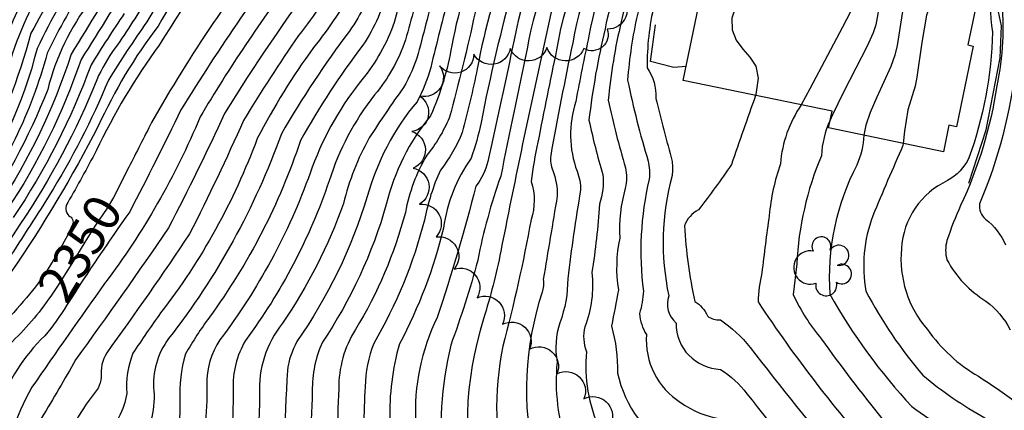
# Model space of a CAD drawing. Extents: x 4320014 to 4322970, y 194248 to 197118.
# Drawn here: x 4320908 to 4321176, y 196124 to 196230 of the extents above; entities that cross this region are included whole.
import ezdxf

# ---------------------------------------------------------------- set-up
doc = ezdxf.new("R2010")
doc.units = 0
doc.header["$LTSCALE"] = 100
doc.header["$MEASUREMENT"] = 0
doc.linetypes.add('PAVDWY', pattern=[0.26, 0.2, -0.06])
doc.layers.get('0').update_dxf_attribs({"linetype": 'CONTINUOUS'})
for name, color, linetype in [('C-INDX', 4, 'CONTINUOUS'), ('C-INDX-CL', 4, 'CONTINUOUS'), ('C-INDXLBL', 4, 'CONTINUOUS'), ('C-INTRM', 44, 'CONTINUOUS'), ('C-INTRM-CL', 44, 'CONTINUOUS'), ('M-RETWALL', 6, 'CONTINUOUS'), ('M-VEGL', 3, 'CONTINUOUS'), ('M-VEGS', 3, 'CONTINUOUS'), ('P-PAVDW', 7, 'PAVDWY'), ('S-BUILDING', 4, 'CONTINUOUS')]:
    doc.layers.add(name, color=color, linetype=linetype)
doc.styles.add('ITALIC', font='ROMANS.SHX', dxfattribs={"oblique": 25})

# ---------------------------------------------------------------- blocks, each defined once
blk = doc.blocks.new('TREE')
at = {"linetype": 'CONTINUOUS'}
for centre, radius, start, end in [((-0.0091, 0.0536), 0.0258, 335.8002, 210.2293), ((0.0382, 0.0291), 0.0275, 260.759, 149.6138), ((-0.0394, -0.0039), 0.0452, 79.7264, 289.7946), ((0.046, -0.0217), 0.0266, 236.6404, 117.338), ((0.0039, -0.0522), 0.0287, 168.2151, 16.7673)]:
    blk.add_arc(centre, radius, start, end, dxfattribs=at)

msp = doc.modelspace()

# ---------------------------------------------------------------- linework, layer by layer
at = {"layer": 'C-INDX'}
for points, elevation in [([(4321243.4, 196712.77, -0.076177), (4321227.8, 196690.98, 0.066972), (4321187.9, 196637.25, -0.033695), (4321161.63, 196605.25, -0.008528), (4321125, 196557.05, 0.037064), (4321107.04, 196527.91, -0.017807), (4321092.26, 196501.99, 0.105), (4321083.04, 196470.64, 0.047309), (4321077.2, 196446.28, -0.12732), (4321068.8, 196429.74, 0.004078), (4321044.24, 196403.63, 0.115743), (4321034.75, 196392.48, 0.03772), (4321034.61, 196387.41, -0.056595), (4321022.61, 196371.71, 0.02468), (4320976.73, 196313.45, 0.009883), (4320940.25, 196268.51, 0.037184), (4320913.16, 196222.63, -0.089281), (4320894.15, 196180.81, -0.08137), (4320885.53, 196173.26), (4320881.66, 196170.72)], 2330), ([(4321200.34, 196688.49, 0.045596), (4321168.89, 196643.69, -0.026963), (4321151.43, 196622.28, -0.009826), (4321111.95, 196568.18, 0.039126), (4321094.54, 196540.18, 0.02165), (4321072.9, 196499.24, 0.099684), (4321068.18, 196473.79, 0.010612), (4321063.47, 196449.64, -0.106452), (4321053.72, 196434.52, -0.043224), (4321029.98, 196414.23, 0.071631), (4321018.3, 196401.49, 0.004451), (4321006.29, 196384.03, 0.200906), (4321004.44, 196380.54, -0.306003), (4321002.49, 196373.32, 0.03383), (4320972.13, 196334.99, -0.009422), (4320922.51, 196272.29, 0.051305), (4320909.06, 196249.08, 0.082081), (4320894.86, 196213.13, -0.042656), (4320889.24, 196197.26, -0.162027), (4320879.18, 196185.58, -0.029037), (4320864.46, 196177.88, 0.039227), (4320849.14, 196169.51, -0.02618), (4320822.26, 196158.98, -0.023893), (4320792.33, 196157.47)], 2320), ([(4321185.7, 196413.89, -0.03054), (4321144.6, 196344.42, -0.037134), (4321118.72, 196317.32, -0.033394), (4321103.47, 196302.15, 0.033955), (4321089.06, 196279.49, -0.021621), (4321076.92, 196261.39, 0.150736), (4321058.73, 196224.17, 0.009062), (4321052.74, 196193.54, 0.125671), (4321053.3, 196189.51, -0.102932), (4321054.5, 196182.61, -0.000787), (4321050.71, 196159.92, -0.109681), (4321050.41, 196156.42, 0.136876), (4321048.32, 196110.86, 0.242597), (4321099.13, 196068.12, -0.133946), (4321101.99, 196065.96, 0.186898), (4321120.94, 196053.37, -0.049271), (4321144.53, 196044.62, 0.092012), (4321157.51, 196036.61, 0.00358), (4321200.12, 196008.95, -0.275645)], 2390), ([(4321088.48, 196388.38, 0.060503), (4321060.08, 196359.02, 0.011683), (4321013.88, 196297.77, -0.028706), (4321000.36, 196281.45, 0.032744), (4320979.68, 196254.98, 0.038817), (4320944.29, 196202.58, -0.000669), (4320938.1, 196190.39)], 2350), ([(4321056.8, 196295.2, -0.002096), (4321032.66, 196262.84, 0.09358), (4321021.56, 196239.75, -0.00001), (4321016.71, 196221.26, -0.06192), (4321012.73, 196212.03, 0.013229), (4321003.42, 196198.36, 0.066065), (4320996.42, 196180.54, -0.065338), (4320979.85, 196148, 0.184129), (4320973.62, 196128.58, -0.002944), (4320972.56, 196090.42, -0.047681), (4320984.25, 196068.76, -0.097307), (4320996.55, 196047.94, 0.060963), (4321007.97, 196029.9, 0.046996), (4321043.8, 196011.86, -0.108918), (4321062.66, 196001.27, 0.083385), (4321094.72, 195983.75, -0.200559), (4321099.03, 195978.34, -0.045332), (4321136.53, 195953.33, 0.030033), (4321144.42, 195947.24, -0.050595), (4321183.41, 195940.15, -0.253921)], 2370), ([(4321183.63, 196353.94, -0.001882), (4321176.16, 196339.5, -0.093679), (4321161.58, 196334.88, 0.137074), (4321158.88, 196333.36, -0.039639), (4321119.7, 196293.65, 0.09738), (4321110.65, 196281.8, -0.029787), (4321091.51, 196250.73, 0.12734), (4321080.83, 196234.46, 0.058968), (4321078.92, 196217.4, -0.169461), (4321081.29, 196209.1, 0.002329), (4321085.74, 196191.95, -0.055084), (4321085.72, 196188.11, 0.119475), (4321084.82, 196155.43, 0.30521), (4321086.79, 196148.08, 0.409244), (4321098.9, 196135.49, -0.080894), (4321106.07, 196128.88, 0.008807), (4321128.79, 196100.68, 0.127177), (4321142.83, 196090.99, 0.05256), (4321158.03, 196083.02, -0.074343), (4321172.34, 196070.25, 0.034331), (4321211.19, 196044.97, -0.056343)], 2400), ([(4321101.16, 196324.33, 0.081378), (4321077.21, 196294.21, -0.044815), (4321056.21, 196264.61, 0.075799), (4321042.58, 196239.82, 0.018427), (4321033.8, 196202.56, -0.034376), (4321031.11, 196192.87, 0.119175), (4321023.6, 196173.88, -0.063154), (4321011.63, 196142.38, 0.076215), (4321009.01, 196121.66, 0.154854), (4321017.16, 196080.27, -0.052649), (4321029.59, 196060.73, 0.141375), (4321049.79, 196044.31, -0.06174), (4321072.3, 196030.21, 0.109892), (4321090.27, 196022.17, 0.012776), (4321125.75, 196013.12, -0.098903), (4321154.72, 195998.49, 0.204746), (4321161.08, 195988.98, -0.029079), (4321180.29, 195976.03, 0.031301)], 2380), ([(4321019.5, 196275.67, 0.122508), (4320999.61, 196239.96, -0.046346), (4320988.31, 196222.93, 0.038013), (4320972.99, 196198.19, -0.075598), (4320946.75, 196150.81, 0.012088), (4320939.22, 196139.86, 0.11391), (4320937.56, 196128.96, -0.155112), (4320931.36, 196117.01, 0.236014), (4320927.08, 196090.52, -0.041997), (4320937.31, 196074.26)], 2360), ([(4320936.84, 196232.13, 0.008365), (4320927.83, 196218.24, -0.060367), (4320906.71, 196176.78)], 2340), ([(4321148.51, 196196.87), (4321148.45, 196196.31, 0.005173), (4321140.24, 196177.16, 0.133442), (4321138.39, 196156.73, 0.056662), (4321153.88, 196133.9, 0.049187), (4321170.74, 196122.3, -0.083984), (4321200.39, 196094.97, 0.064643)], 2410), ([(4320916.92, 196155.4, -0.056263), (4320905.67, 196142.34, 0.086464), (4320900.36, 196134.36, -0.036783), (4320894.32, 196123.78, 0.101413), (4320885.73, 196089.97, 0.1011), (4320889.89, 196077.06, -0.027422), (4320904.36, 196047.7, 0.042121), (4320917.61, 196027.23, -0.033235), (4320935.25, 195999.18, 0.088138), (4320953.58, 195983.57, 0.006768), (4321015.38, 195951.51), (4321016.24, 195950.72, -0.206693), (4321012.89, 195949.98, 0.041344), (4321002.4, 195949.02, 0.448442), (4321001.53, 195936.62, -0.006521), (4321028.82, 195914.25, 0.037546), (4321038.9, 195906.44, -0.112908), (4321068.13, 195888.9, 0.02969), (4321107.44, 195869.72, -0.02291), (4321166.76, 195833.65, -0.000899), (4321217.95, 195803.92, -0.021919)], 2350)]:
    msp.add_lwpolyline(points, format="xyb", dxfattribs=dict(at, elevation=elevation))
at = {"layer": 'C-INDX-CL'}
for points, elevation in [([(4321161.8, 196243.45), (4321158.01, 196237.59), (4321155.38, 196233.17), (4321154.84, 196231.68), (4321153.56, 196224.26), (4321152.24, 196214.89), (4321151.74, 196212.38), (4321149.75, 196205.99), (4321148.86, 196200.21), (4321148.51, 196196.87)], 2410), ([(4320938.1, 196190.39), (4320933.93, 196182.15), (4320932.25, 196179.28), (4320928.88, 196174.35), (4320926.11, 196170), (4320922.61, 196164.28), (4320918.72, 196158.05), (4320916.92, 196155.4)], 2350)]:
    msp.add_lwpolyline(points, dxfattribs=dict(at, elevation=elevation))
at = {"layer": 'C-INTRM'}
for points, elevation in [([(4321311.29, 196772.75, 0.063238), (4321303.61, 196768.73, 0.044331), (4321270.06, 196740.69, -0.009916), (4321258.68, 196730.17, 0.028277), (4321245.53, 196706.79, -0.050197), (4321232.31, 196690.33, 0.068346), (4321191.71, 196635.96, -0.034458), (4321171.2, 196610.32, 0.038991), (4321154, 196588.9, -0.023119), (4321133.89, 196563.25, 0.046898), (4321107.56, 196521.81, -0.01846), (4321095.36, 196500.84, 0.106796), (4321086.51, 196472.45, 0.029968), (4321080.41, 196448.19, -0.164483), (4321068.79, 196425.43, 0.011944), (4321045.65, 196400.49, 0.122293), (4321040, 196393.51, -0.26702), (4321038.54, 196386.37, -0.013347), (4321003.72, 196344.3, -0.020103), (4320953.08, 196279.64, 0.053911), (4320926.98, 196240.97, 0.031938), (4320915.93, 196221.41, -0.093238), (4320894.31, 196176.76, -0.047937), (4320883.12, 196168.34)], 2332), ([(4321200.76, 196694.89, 0.046739), (4321165.08, 196644.98, -0.024131), (4321149.39, 196625.68, -0.007081), (4321105.2, 196564.58, 0.024972), (4321076.63, 196514.34, 0.10048), (4321065.37, 196483.33, -0.074189), (4321063.19, 196463.89, -0.002711), (4321060.84, 196450.8, -0.101702), (4321051.59, 196436.44, -0.035483), (4321025.06, 196414.6, 0.046242), (4321015.21, 196403.54, -0.015082), (4320998.92, 196380.96, 0.319417), (4320998.31, 196375.07, -0.180497), (4320998.06, 196373.64, 0.024657), (4320962.72, 196327.77, -0.001666), (4320918.97, 196273.05, 0.058363), (4320909.59, 196257.23, 0.077287), (4320891.84, 196213.36, -0.067957), (4320884.6, 196193.77, -0.089619), (4320870.62, 196183.98, -0.025428), (4320821.95, 196162.05, -0.060111), (4320791.71, 196160.22)], 2318), ([(4321209.77, 196693.58, 0.054563), (4321172.69, 196642.4, -0.028655), (4321153.47, 196618.87, -0.009632), (4321114.56, 196565.95, 0.038271), (4321097.77, 196539.05, 0.019656), (4321076.09, 196498.37, 0.097209), (4321071.15, 196473.16, 0.019406), (4321066.1, 196448.49, -0.111697), (4321055.85, 196432.6, 0.014668), (4321040.92, 196418.12, 0.134278), (4321012.94, 196386.01, 0.105971), (4321011.64, 196381.02, -0.377569), (4321010.19, 196376.46, 0.041118), (4320970.73, 196327.44, -0.00435), (4320930.79, 196277.52, 0.066291), (4320912.05, 196247.73, 0.082627), (4320897.89, 196212.89, -0.068599), (4320888.44, 196190.41, -0.102966), (4320876.24, 196180.57, 0.023472), (4320846.83, 196164.53, -0.03702), (4320822.57, 196155.9, -0.004867), (4320792.93, 196154.83)], 2322), ([(4321215.22, 196652.12, 0.020807), (4321203.12, 196632.1, -0.036278), (4321169.79, 196591.62, -0.009091), (4321143.82, 196558.79, 0.054365), (4321118.99, 196521.66, -0.021404), (4321104.65, 196497.38, 0.08402), (4321096.61, 196475.88, -0.050367), (4321093.72, 196464.63, 0.062499), (4321087.97, 196442.73, -0.151642), (4321078.38, 196423.32, 0.007287), (4321063.99, 196407.31, 0.319906), (4321061.89, 196399.46, -0.101615), (4321050.65, 196387.02, -0.01147), (4321012.24, 196339.04, -0.028937), (4320966.2, 196280.55, 0.035375), (4320940.02, 196244.08, -0.010157), (4320925.11, 196219.66, -0.064419), (4320904.97, 196178.75)], 2338), ([(4321185.22, 196648.05, -0.056929), (4321157.55, 196612.06, -0.015046), (4321123.55, 196566.73, 0.042457), (4321096.13, 196521.95, -0.017257), (4321087.5, 196506.86, 0.126291), (4321077.1, 196471.9, 0.036084), (4321071.81, 196448.06, -0.144331), (4321060.11, 196428.75, 0.004931), (4321041.42, 196409.92, 0.115511), (4321025.52, 196392.25, 0.213593), (4321023.38, 196383.2, -0.026371), (4320997.13, 196352.02, -0.015603), (4320937.58, 196275.68, 0.059415), (4320918.02, 196245.02, 0.05898), (4320906.45, 196221.37, -0.058754), (4320897.43, 196196.45, -0.19618), (4320876.13, 196174.07, 0.067607), (4320856.68, 196162.54, -0.089043), (4320838.77, 196153.99, -0.110247), (4320813.48, 196149.31, -0.005219), (4320788.9, 196146.25, 0.168717), (4320778.51, 196141.17, 0.084306), (4320747.77, 196126.79, -0.052158), (4320735.21, 196120.02, 0.084879)], 2326), ([(4321176.49, 196641.11, -0.031528), (4321155.51, 196615.47, -0.009385), (4321117.17, 196563.73, 0.034795), (4321087.96, 196514.02, 0.050754), (4321077.39, 196492.82, 0.061354), (4321074.13, 196472.53, 0.026026), (4321068.74, 196447.34, -0.117628), (4321057.98, 196430.67, 0.017025), (4321042.3, 196415.06, 0.126887), (4321018.39, 196387.63, 0.168185), (4321017.76, 196381.09, -0.024605), (4320996.69, 196356.69, -0.012819), (4320929.61, 196270.78, 0.049813), (4320915.04, 196246.38, 0.084704), (4320899.56, 196208.18, -0.066392), (4320888.91, 196186.75, -0.097392), (4320871.71, 196175.03, 0.063218), (4320855.12, 196165.41, -0.085372), (4320822.99, 196152.82, 0.035553), (4320784.69, 196150.56)], 2324), ([(4321184.1, 196638.54, -0.032668), (4321159.59, 196608.65, -0.008842), (4321122.39, 196559.28, 0.037446), (4321103.48, 196528.42, -0.005696), (4321087.79, 196500.49, 0.102464), (4321080.45, 196473.71, 0.008828), (4321073.37, 196443.07, -0.107047), (4321062.24, 196426.83, 0.019794), (4321045.07, 196408.95, 0.121972), (4321028.72, 196389.27, -0.284269), (4321025.67, 196380.27, -0.002904), (4320998.05, 196347.81, -0.018954), (4320947.23, 196282.65, 0.053373), (4320923.76, 196248.83, 0.005249), (4320911.5, 196226.77, -0.050474), (4320897.76, 196191.14, -0.160319), (4320880.18, 196173.14)], 2328), ([(4321195.51, 196634.67, -0.036001), (4321169.13, 196602.29, 0.034622), (4321156.51, 196586.29, -0.022825), (4321136.1, 196560.43, 0.043437), (4321114.15, 196526.89, -0.020463), (4321098.46, 196499.68, 0.102933), (4321089.54, 196471.82, 0.037329), (4321081.89, 196441.58, -0.132731), (4321071.01, 196423.63, 0.015861), (4321045.65, 196395.63, -0.270362), (4321043.86, 196387.92, -0.005706), (4321005, 196340.46, -0.024896), (4320961.51, 196284.99, 0.054155), (4320927.61, 196235.52, 0.098843), (4320916.05, 196211.49, -0.062594), (4320896, 196174.65, -0.075551), (4320875.56, 196160.94, 0.019315), (4320858.61, 196147.56, -0.063369), (4320852.46, 196143.87, -0.033061), (4320827.06, 196136.79, 0.009521), (4320807.61, 196129.4, 0.315943), (4320801.47, 196125.5, -0.062146), (4320794.75, 196111.61)], 2334), ([(4321212.54, 196572.83, 0.051155), (4321174.52, 196536.16, 0.050026), (4321149.34, 196491.86, 0.02375), (4321132.74, 196462.06, 0.073497), (4321127.4, 196442.8, -0.071682), (4321118.05, 196419.98, -0.084379), (4321095.29, 196379.97, 0.058667), (4321068.52, 196352.34, 0.022948), (4321032.2, 196304.28, -0.022965), (4321004.66, 196269.33, 0.07993), (4320994.7, 196251.93, -0.059224), (4320990.17, 196243.16, 0.025116), (4320964.12, 196204.95, -0.010956), (4320948.92, 196173.96, -0.007373), (4320923.63, 196138.1, -0.010324), (4320914.41, 196122.36, 0.093453), (4320911.13, 196109.61)], 2356), ([(4321191.47, 196535.85, 0.104916), (4321175.94, 196509.61, 0.051616), (4321165.26, 196487.05, -0.010868), (4321150.44, 196461.26, 0.068556), (4321145.62, 196445.74, -0.045134), (4321131.89, 196414.81, 0.026894), (4321126.31, 196402.56, -0.056763), (4321105.6, 196370.04, 0.053035), (4321076.83, 196339.73, 0.058685), (4321051.53, 196306.53, -0.017511), (4321022.97, 196268.43, 0.115728), (4321008.55, 196239.27, -0.089845), (4321001.7, 196223.53, 0.035982), (4320984.71, 196197.62, -0.078936), (4320959.99, 196149.68, 0.025013), (4320953.5, 196139.66, 0.086775), (4320951.99, 196126.89, -0.103239), (4320948.73, 196109.56, -0.056018), (4320943.26, 196102.95, 0.336832), (4320942.08, 196092.99)], 2364), ([(4321181.8, 196515.19, -0.064816), (4321173.49, 196496.93, -0.076229), (4321161.48, 196472.45, 0.099516), (4321150.17, 196446.48, -0.039802), (4321135.1, 196413.02, 0.029219), (4321129.58, 196401.05, -0.05476), (4321108.17, 196367.56, 0.049314), (4321077.38, 196334.97, 0.065327), (4321054.2, 196304.1, -0.013646), (4321026.2, 196266.57, 0.095034), (4321014.47, 196244.65, -0.001872), (4321009.87, 196228.74, -0.083791), (4321000.72, 196213.26, 0.082723), (4320987.36, 196188.79, -0.075914), (4320962.85, 196143.51, 0.159475), (4320959.33, 196131.3, -0.046897), (4320957.2, 196108.15, -0.099141), (4320952.55, 196099.08, 0.164919), (4320948.67, 196094.66), (4320950.52, 196092.85)], 2366), ([(4321196.21, 196513.6, 0.040989), (4321192.21, 196501.05, -0.037551), (4321180.62, 196471.54, -0.020217), (4321173.08, 196460.34, 0.083857), (4321168.39, 196449.42, -0.027464), (4321146.25, 196402.82, -0.069941), (4321117.15, 196356.26, 0.041029), (4321091.26, 196329.22, 0.080655), (4321064.87, 196294.38, -0.02313), (4321048.5, 196272.04, 0.016813), (4321035.55, 196253.58, 0.064542), (4321025.86, 196223.44, -0.062185), (4321020.08, 196204.37, 0.113954), (4321008.07, 196180.27, -0.076547), (4320990.72, 196142.86, 0.114068), (4320987.96, 196129.57, 0.007975), (4320987.26, 196098.16, 0.035476), (4320994.66, 196078.44, 0.078542), (4321002.08, 196067.19)], 2374), ([(4321198.43, 196510.2, -0.038466), (4321186.37, 196473.65, -0.046574), (4321176.42, 196458.04, 0.035425), (4321170.78, 196445.13, -0.028052), (4321138.07, 196379.66, -0.00329), (4321125.06, 196359.93, -0.035529), (4321102.92, 196337.57, -0.036622), (4321085.65, 196318.76, 0.03697), (4321067.54, 196291.95, -0.018734), (4321053.74, 196272.77, 0.032756), (4321038.99, 196251.83, 0.050504), (4321032.19, 196232.39, -0.014477), (4321025.16, 196203.75, -0.066654), (4321019.08, 196193.64, 0.087639), (4321013.24, 196178.14, -0.071664), (4320999.71, 196146.31, 0.143723), (4320995.13, 196130.18, 0.007347), (4320994.38, 196102.32, 0.084339), (4321004.87, 196074.39, -0.072604), (4321016.71, 196054.74, 0.163275), (4321034.46, 196037.56, 0.017485), (4321054.74, 196028.04, -0.014141), (4321075.52, 196013.77, 0.07655), (4321098.39, 196005.36)], 2376), ([(4321098.39, 196492.28, 0.074599), (4321092.57, 196471.19, 0.043711), (4321084.52, 196440.43, -0.130086), (4321075.98, 196424.93, 0.010655), (4321055.36, 196401.94, 0.388367), (4321054.27, 196396.05, -0.221364), (4321049.41, 196389.31, 0.006606), (4321005.4, 196335.38, -0.026604), (4320963.86, 196282.77, 0.036808), (4320937.29, 196245.98, -0.008458), (4320922.39, 196221.08, -0.068439), (4320902.53, 196179.68)], 2336), ([(4321101.75, 196452.34, 0.117196), (4321100.38, 196447.4, 0.189732), (4321103.95, 196444.8, -0.179273), (4321100.05, 196423.88, -0.091095), (4321082.88, 196392.82, 0.068848), (4321054.46, 196363.47, 0.007067), (4321003.28, 196295.67, -0.038406), (4320995.77, 196288.05, -0.349107), (4320991.51, 196288.04, 0.109682), (4320984.81, 196282.15, 0.048624), (4320946.06, 196228.74, 0.056547), (4320929.78, 196201.51, -0.030878), (4320906.16, 196161.96, -0.042072), (4320889.82, 196149.17, -0.201776), (4320890.67, 196145.46, -0.06806), (4320886.69, 196137.01, 0.140883), (4320868.93, 196086.03, 0.094992)], 2346), ([(4321124.18, 196450.01, -0.101907), (4321113.87, 196419.51, -0.097095), (4321091.6, 196381.42, 0.060757), (4321065.71, 196354.57, 0.017115), (4321024.37, 196299.78, -0.028145), (4321006.82, 196277.73, 0.05545), (4320993.2, 196259.37, -0.077478), (4320983.32, 196242.69, 0.02647), (4320957.45, 196204.04, -0.063696), (4320931.52, 196158.8, 0.004266), (4320911.77, 196130.63, 0.104135), (4320903.35, 196104.74, 0.184402)], 2354), ([(4321097.32, 196447.23), (4321095.8, 196437.61, 0.562611), (4321097.09, 196434.1, -0.216042), (4321098.4, 196431.46, -0.1025), (4321084.07, 196400.58), (4321080.25, 196395.23, 0.079449), (4321045.9, 196358, -0.002411), (4321020.55, 196325.33, -0.236163), (4321019.17, 196324.61, 0.336474), (4321016.04, 196324.82, 0.060602), (4321000.37, 196305.88, -0.022138), (4320982.3, 196284.41, 0.048493), (4320942.99, 196229.87, 0.015404), (4320932.57, 196214.09, -0.040509), (4320916.46, 196182.73, -0.005879), (4320904.46, 196164.07, -0.050521), (4320887.06, 196150.83, 0.029254), (4320878.53, 196143.06, 0.408114), (4320878.18, 196139.07, -0.14539), (4320877.56, 196135.95, 0.111322), (4320862.14, 196095.21, 0.123429)], 2344), ([(4321110.48, 196448.75, 0.00397), (4321108.37, 196434.23, -0.004845), (4321096.52, 196406.34, -0.014246), (4321085.52, 196390.41, 0.074344), (4321051.63, 196353.82, 0.007647), (4321005.4, 196292.64, 0.000552), (4320985.63, 196270.32, 0.001219), (4320978.56, 196261.79, -0.272416), (4320976.02, 196260.53, 0.393587), (4320971.76, 196260.19, 0.025468), (4320946.32, 196223.54, 0.04543), (4320929.21, 196194.83, -0.010676), (4320921.49, 196180.82, 0.337217), (4320921.79, 196177.19, -0.423356), (4320922.82, 196174.8)], 2348), ([(4321118.81, 196445.31), (4321118.76, 196445.03, -0.104314), (4321110.75, 196421.41, -0.08227), (4321091.2, 196386.06, 0.020534), (4321071.01, 196367.03, 0.015456), (4321021.45, 196301.91, -0.026756), (4320997.79, 196272.83, 0.064144), (4320985.93, 196254.92, 0.025267), (4320952.27, 196205.99, -0.00838), (4320938.33, 196178.32, 0.011224), (4320921.56, 196153.42)], 2352), ([(4321181.81, 196432.7, -0.044668), (4321136.22, 196351.06, -0.038068), (4321112.42, 196326.51, -0.04219), (4321096.82, 196310.27, 0.052361), (4321082.99, 196290.1, -0.049182), (4321062.36, 196260.86, 0.117722), (4321046.37, 196222.59, 0.00215), (4321039.15, 196187.99, 0.036587), (4321032.91, 196165.11, -0.022646), (4321025.56, 196142.05, 0.081908), (4321023.34, 196108.45, 0.158924), (4321033.71, 196080.1, 0.072785), (4321052.16, 196057.73, -0.023445), (4321078.32, 196040.38, 0.024409), (4321111.94, 196030.83, -0.09585), (4321161.22, 196010.52, -0.010634), (4321170.23, 196004.86, -0.243545), (4321173.95, 195999.98, 0.098704), (4321186.31, 195988.46, 0.061752)], 2384), ([(4321183.37, 196426.91, -0.040965), (4321139.02, 196348.85, -0.038435), (4321114.8, 196323.75, -0.039559), (4321098.38, 196306.89, 0.037507), (4321085.88, 196288.04, -0.051223), (4321065.43, 196258.98, 0.091697), (4321053.28, 196234.19, 0.007422), (4321039.18, 196167.57, -0.023884), (4321034.5, 196149.22, 0.136762), (4321032.73, 196097.67, 0.205439), (4321085.43, 196045.94, 0.047728), (4321113.98, 196037.59, -0.093219), (4321154.74, 196021.63, -0.011713), (4321176.99, 196007.74, -0.203833)], 2386), ([(4321182.66, 196416.73, -0.035608), (4321141.81, 196346.63, -0.038633), (4321117.18, 196320.99, -0.036892), (4321100.92, 196304.52, 0.035747), (4321086.27, 196281.73, -0.022049), (4321074, 196263.52, 0.148039), (4321054.34, 196222.25, 0.005269), (4321049.27, 196197.24, 0.024523), (4321047.42, 196186.49, -0.162664), (4321047.4, 196176.21, -0.020488), (4321039.72, 196141.76, 0.10997), (4321040.53, 196104.27, 0.127961), (4321063.44, 196072.94, 0.107758), (4321099.17, 196054.65, -0.152224), (4321102.33, 196052.05, 0.121526), (4321112.33, 196046.86, -0.032344), (4321139.39, 196038.51, 0.036234), (4321154.32, 196030.17, 0.001879), (4321185.69, 196009.96, -0.222681)], 2388), ([(4321078.19, 196414.39, 0.414248), (4321077.46, 196407.67, -0.204957), (4321076.81, 196405.73, -0.029699), (4321059.72, 196388.5, 0.090575), (4321044.8, 196370.8, -0.018686), (4321016.81, 196334.04, -0.032187), (4320970.89, 196276.11, 0.034366), (4320943.58, 196237.07, -0.018267), (4320934.43, 196222.81, 0.059831), (4320929.39, 196214.12, -0.053926), (4320908.45, 196174.81)], 2342), ([(4321188.97, 196410.83, -0.010958), (4321156.88, 196356.53, -0.076346), (4321124.03, 196317.39, -0.016034), (4321106.02, 196299.77, 0.032794), (4321091.84, 196277.25, -0.020988), (4321079.84, 196259.26, 0.153738), (4321063.12, 196226.1, 0.00594), (4321059.54, 196208.23, 0.16792), (4321059.9, 196189.29, -0.099677), (4321060.84, 196184.16, 0.010932), (4321057.36, 196160.13, -0.093241), (4321055.21, 196148.17, 0.123897), (4321054.47, 196137.45, 0.108448), (4321057.22, 196114.55, 0.223399), (4321099.08, 196081.6, -0.114941), (4321105.91, 196074.74, 0.192447), (4321130.39, 196059.58, 0.026926), (4321146.32, 196052.9, 0.073176), (4321162.2, 196042.13, 0.001658), (4321194.99, 196020.7, 0.081749)], 2392), ([(4321182.6, 196392.16, -0.012681), (4321152.29, 196342.89, -0.04226), (4321130.6, 196318.56, -0.005399), (4321108.56, 196297.4, 0.020811), (4321091.56, 196270.08, -0.051626), (4321077.74, 196251.49, 0.11368), (4321067.51, 196228.02, 0.029838), (4321063.13, 196203.14, 0.019392), (4321066.88, 196188.46, -0.121298), (4321065.95, 196180.37, -0.02497), (4321063.93, 196161.79, -0.119502), (4321062.01, 196147.08, 0.161047), (4321062.47, 196140.28, 0.131715), (4321065.97, 196119.36, 0.184056), (4321094.27, 196096.38, -0.199603), (4321103.62, 196091.12, 0.00703), (4321112.77, 196080.02, 0.166401), (4321133.5, 196067.43, 0.04863), (4321147.83, 196061.1, -0.096763), (4321157.32, 196053.32, -0.010968), (4321197.19, 196027.82, 0.083496)], 2394), ([(4321181.38, 196382.87, -0.010813), (4321155.16, 196340.79, -0.045777), (4321114.36, 196298.16, 0.083064), (4321104.77, 196285.63, -0.062608), (4321079.02, 196247.27, 0.089743), (4321071.9, 196229.95, 0.035325), (4321068.38, 196208.58, 0.019573), (4321073.05, 196190.26, -0.106827), (4321073, 196184.75, 0.083163), (4321071.52, 196171.15, 0.096064), (4321071.15, 196157.07, -0.005104), (4321069.24, 196147.27, -0.072324), (4321070.9, 196134.46, 0.217685), (4321086.71, 196113.27, 0.084847), (4321098.99, 196108.54, -0.094052), (4321104.44, 196103.71, 0.026322), (4321121.73, 196083.29, 0.124086), (4321136.61, 196075.28, 0.051027), (4321151.23, 196068.41, -0.088606), (4321162.32, 196058.96, 0.008639), (4321207.01, 196030.52, 0.010702)], 2396), ([(4321181.46, 196366.22, 0.24555), (4321171.05, 196359.14, -0.084233), (4321128.4, 196306.43, -0.009363), (4321117.03, 196295.91, 0.089435), (4321107.71, 196283.71, -0.029979), (4321088.59, 196252.86, 0.146968), (4321076.29, 196231.87, 0.037338), (4321073.63, 196214.02, 0.023113), (4321079.23, 196192.07, -0.069186), (4321079.5, 196187.12, 0.090971), (4321077.95, 196156.76, -0.055465), (4321076.88, 196150.62, 0.120368), (4321078.72, 196144.95, 0.273789), (4321088.03, 196126.49, 0.115134), (4321098.95, 196122.01, -0.086574), (4321105.26, 196116.29, 0.016414), (4321125.26, 196091.98, 0.127763), (4321139.72, 196083.14, 0.054609), (4321154.63, 196075.72, -0.080926), (4321167.33, 196064.6, 0.020404), (4321209.1, 196037.74, -0.063219)], 2398), ([(4321265.4, 196360.31), (4321260.93, 196359.23, 0.318095), (4321254.67, 196354.15, 0.074399), (4321233.91, 196324.36, 0.039976), (4321181.13, 196263.97, 0.187681), (4321175.19, 196236.33, -0.078746), (4321173.96, 196212.53)], 2414), ([(4321098.54, 196326.82, 0.073298), (4321074.31, 196296.27, -0.042546), (4321053.13, 196266.48, 0.012861), (4321042.42, 196250.08, 0.054594), (4321032.79, 196217.1, -0.01615), (4321028.66, 196199.81, -0.074353), (4321022.75, 196189.64, 0.055624), (4321018.42, 196176.01, -0.069802), (4321004.66, 196142.54, 0.086288), (4321002.3, 196130.78, 0.0065), (4321001.56, 196109.18, 0.167694), (4321017.29, 196068.74, 0.019581), (4321025.54, 196054.12, 0.113999), (4321038.88, 196042.6, -0.06363), (4321076.02, 196020.54, 0.045678), (4321082.33, 196017.3, 0.019906), (4321121.68, 196006.96, -0.108377), (4321143.41, 195997.8, -0.179108), (4321145.87, 195993.33, 0.140081), (4321169.87, 195974.54, 0.019581), (4321212.16, 195947.78, 0.057816)], 2378), ([(4321103.7, 196321.91), (4321100.28, 196318.22, 0.091953), (4321080.1, 196292.16, -0.047064), (4321059.28, 196262.73, 0.118827), (4321042.82, 196225.04, -0.001766), (4321035.66, 196191.93, -0.109622), (4321032.42, 196185.29, -0.018236), (4321021.88, 196149.54, 0.129166), (4321016.06, 196121.1, 0.146446), (4321023.31, 196083.21, -0.039708), (4321035.18, 196065.16, 0.122895), (4321052.2, 196050.28, -0.043528), (4321077.02, 196034.08, 0.051356), (4321110.11, 196024.08, -0.0952), (4321154.19, 196007.25), (4321161.5, 196003.16, -0.311774), (4321164.77, 195999.12, 0.094721), (4321174.63, 195988.92, 0.062952), (4321217.03, 195962.44, -0.005387)], 2382), ([(4321053.88, 196297.31, -0.006376), (4321029.43, 196264.7, 0.094104), (4321018.01, 196242.2, -0.00091), (4321013.29, 196225, -0.093011), (4321004.85, 196210.03, 0.090609), (4320992.54, 196186.66, -0.076893), (4320969.82, 196143.35, 0.148885), (4320966.47, 196129.94, -0.021883), (4320964.98, 196103.2, -0.008674), (4320962.28, 196092.66)], 2368), ([(4321059.67, 196293.12, -0.000566), (4321035.89, 196260.98, 0.092842), (4321025.1, 196237.3, 0.000822), (4321020.12, 196217.52, -0.059296), (4321016.41, 196208.2, 0.107679), (4321002.89, 196182.4, -0.077656), (4320983.75, 196143.02, 0.096788), (4320981.2, 196135.17, 0.017008), (4320980.14, 196094.01, 0.040455), (4320991.02, 196070.48, -0.101136), (4321002.76, 196051.21, 0.113237), (4321015.46, 196033.09, 0.039302), (4321052.44, 196015.33, -0.053231), (4321064.59, 196007.06, 0.127569), (4321101.5, 195990.21)], 2372), ([(4321016.59, 196277.87, 0.117545), (4320996.19, 196243.7, -0.034359), (4320984.17, 196226.15, 0.012278), (4320969.27, 196203.12, -0.013539), (4320954.63, 196172.34, -0.009551), (4320932.08, 196139.96, 0.158734), (4320930.59, 196133.34, -0.091104), (4320929.78, 196130.37, 0.09056), (4320919.28, 196111.46), (4320919.04, 196109.76)], 2358), ([(4321022.42, 196273.47, 0.123243), (4321005.09, 196242.43, -0.090687), (4320998.03, 196227.36, 0.03218), (4320979.56, 196199.45, -0.079433), (4320948.91, 196143.83, 0.186734), (4320944.9, 196129.65, -0.166321), (4320940.71, 196114.05, 0.240457), (4320933.54, 196095.36, 0.203907), (4320937.55, 196088.66)], 2362), ([(4321169.93, 196256.37, 0.089531), (4321172.52, 196241.54, 0.068068), (4321172.76, 196227.1, -0.080648), (4321166.36, 196192.92, -0.161378), (4321160.57, 196186.79, 0.273855), (4321148.03, 196168.32, 0.204032), (4321155.08, 196146.33, 0.108132), (4321168.97, 196133.6, -0.081115), (4321205.73, 196100.7, 0.088179)], 2412), ([(4321179.06, 196218.27, -0.074473), (4321169.24, 196180.45, 0.257203), (4321170.89, 196176.3, -0.12946), (4321176.33, 196169.28, -0.01038)], 2416), ([(4321173.96, 196212.53, -0.072377), (4321164.12, 196180, 0.02661), (4321160.41, 196170.48, 0.14005), (4321160.4, 196165.25, 0.13329), (4321171.01, 196154.05, -0.108216), (4321177.61, 196146.24, 0.013771)], 2414), ([(4321108.4, 196209.87, 0.002884), (4321101.83, 196191.13, -0.013641), (4321092.92, 196178.84, 0.184043), (4321089.06, 196174.48, 0.037156), (4321091.87, 196153.96, -0.150912), (4321095.33, 196149.99, 0.207735), (4321098.85, 196148.96, -0.07627), (4321106.89, 196141.46, 0.002854), (4321132.32, 196109.37, 0.12598), (4321145.95, 196098.85, 0.055856), (4321159.37, 196091.42, -0.091646), (4321177.34, 196075.89, 0.04559)], 2402), ([(4321120.82, 196207.3, 0.132287), (4321115.16, 196191.34, 0.060708), (4321112.12, 196177.32, 0.008704), (4321110.13, 196161.71, 0.05616), (4321109.08, 196153.84, 0.0374), (4321142.25, 196110.86, 0.033067), (4321164.83, 196097.64, -0.063603), (4321182.35, 196081.53, 0.087629)], 2404), ([(4321128.66, 196203.15, 0.097952), (4321126.29, 196193.51, 0.08681), (4321119.57, 196164.12), (4321118.63, 196155.81, 0.068351), (4321126.35, 196143.69, 0.014924), (4321142.8, 196122.05, 0.109094), (4321152.17, 196114.55, 0.039237), (4321164.83, 196106.87, -0.092406), (4321189.12, 196085.24, 0.077671)], 2406), ([(4321137.84, 196199.08, -0.095304), (4321135.91, 196190.98, 0.138254), (4321128.58, 196155.88, 0.057352), (4321150.82, 196125.37, 0.030424), (4321169.94, 196113.39, -0.069812), (4321194.17, 196090.75, 0.081738)], 2408), ([(4320912.75, 196157.93, -0.046622), (4320898.41, 196142.77, 0.024353), (4320884.73, 196120.15, 0.056986), (4320877.53, 196092.09, 0.144699), (4320879.67, 196079.64, -0.010032), (4320899.69, 196040.95, -0.004771), (4320927.57, 196000.26, 0.124792), (4320934.96, 195992.83, 0.031523), (4320983.54, 195964.79, -0.002649), (4320997.62, 195957.27, -0.678964), (4320997.88, 195956.37, 0.006593), (4320983.99, 195955.74, 0.206818), (4320981.82, 195954.66, 0.293672), (4320981.37, 195945.17, 0.007669), (4321041.75, 195894.77, 0.061657), (4321105.28, 195860.61, -0.034152), (4321154.39, 195831.19, 0.011854), (4321209.82, 195799.37, -0.030763)], 2348), ([(4320921.18, 196152.82, -0.041227), (4320915.26, 196144.63, 0.114504), (4320902.69, 196125.01, 0.115056), (4320896.43, 196107.71, 0.235563), (4320901.14, 196072.63, 0.008019), (4320914.87, 196043.35, -0.022904), (4320938.28, 196006.75, 0.046386), (4320943.03, 195998.05)], 2352)]:
    msp.add_lwpolyline(points, format="xyb", dxfattribs=dict(at, elevation=elevation))
at = {"layer": 'C-INTRM-CL'}
for points, elevation in [([(4321145.96, 196246.72), (4321144.3, 196243.02), (4321142.23, 196235.57), (4321141.05, 196229.06), (4321140.32, 196226.86), (4321138.62, 196223.06), (4321135.67, 196217.26), (4321132.23, 196210.59), (4321129.27, 196204.6), (4321128.66, 196203.15)], 2406), ([(4321153.87, 196245.08), (4321150.34, 196239.01), (4321149.47, 196236.93), (4321148.35, 196232.73), (4321146.86, 196223.42), (4321146.28, 196220.87), (4321145.18, 196217.72), (4321141.31, 196209.44), (4321139.51, 196205.3), (4321138.39, 196201.81), (4321137.84, 196199.08)], 2408), ([(4321107.85, 196242.36), (4321104.94, 196237.77), (4321103.09, 196234.41), (4321101.92, 196230.89), (4321102, 196227.69), (4321103.13, 196224.87), (4321104.9, 196222.43), (4321106.87, 196220.26), (4321108.49, 196217.85), (4321109.15, 196214.6), (4321108.5, 196210.19), (4321108.4, 196209.87)], 2402), ([(4321135.72, 196236.6), (4321135.24, 196234.7), (4321132.06, 196228.41), (4321127.96, 196220.74), (4321123.14, 196211.73), (4321120.82, 196207.3)], 2404), ([(4320908.45, 196174.81), (4320907.66, 196173.58), (4320903.37, 196167.09)], 2342), ([(4320922.82, 196174.8), (4320921.56, 196172.07), (4320918.96, 196167.38), (4320915.36, 196161.57), (4320912.75, 196157.93)], 2348), ([(4320921.56, 196153.42), (4320921.18, 196152.82)], 2352)]:
    msp.add_lwpolyline(points, dxfattribs=dict(at, elevation=elevation))
at = {"layer": 'M-RETWALL'}
msp.add_lwpolyline([(4321166.38, 196186.08), (4321171.06, 196200.57), (4321174.89, 196220.14), (4321175.21, 196228.84), (4321172.5, 196241.61)], dxfattribs=at)
at = {"layer": 'M-VEGL'}
msp.add_lwpolyline([(4321082.52, 196265.1, -0.7), (4321078.56, 196255.91, -0.7), (4321074.61, 196246.73, -0.7), (4321071.75, 196237.21, -0.7), (4321068.11, 196227.9, -0.7), (4321061.72, 196222.65, -0.7), (4321051.72, 196222.91, -0.7), (4321041.76, 196222.62, -0.7), (4321031.88, 196221.07, -0.7), (4321022.52, 196217.97, -0.7), (4321017.18, 196209.7, -0.7), (4321015.03, 196200.13, -0.7), (4321015.33, 196190.13, -0.7), (4321017.05, 196180.35, -0.7), (4321021.59, 196171.45, -0.7), (4321026.46, 196162.72, -0.7), (4321032.71, 196154.95, -0.7), (4321039.61, 196147.73, -0.7), (4321047.01, 196140.99, -0.7), (4321054.44, 196134.31, -0.7), (4321061.76, 196127.5, -0.7), (4321069.12, 196120.73, -0.7)], format="xyb", dxfattribs=at)
at = {"layer": 'P-PAVDW', "flags": 128}
msp.add_lwpolyline([(4321089.56, 196217.8), (4321086.16, 196217.48), (4321079.82, 196219.11), (4321082.03, 196234.48), (4321084.79, 196243.23, 0.051161), (4321099.11, 196257.57, -0.040051), (4321116.92, 196287.69, -0.014147), (4321133.22, 196302.21, 0.090862), (4321162.38, 196339.32, 0.015218), (4321188.9, 196397.74, -0.026445), (4321220.28, 196444.38, 0.009807), (4321236.97, 196465.11), (4321252.74, 196481.92, -0.051045), (4321277.86, 196501.48, 0.028792), (4321310.59, 196523.39), (4321312.71, 196527.14), (4321311.88, 196528.26), (4321309.03, 196528.88), (4321294.69, 196525.75, 0.009756), (4321246.02, 196497.16), (4321241.09, 196494.92)], format="xyb", dxfattribs=at)
at = {"layer": 'S-BUILDING'}
msp.add_lwpolyline([(4321104.62, 196243.03), (4321136.65, 196236.41), (4321139.08, 196248.14), (4321169.87, 196241.78), (4321166.12, 196223.61), (4321167.54, 196223.32), (4321163, 196201.36), (4321160.96, 196201.79), (4321159.47, 196194.6), (4321128.23, 196201.06), (4321129.17, 196205.58), (4321088.76, 196213.93), (4321094.36, 196241.03), (4321103.8, 196239.08)], close=True, dxfattribs=at)

# ---------------------------------------------------------------- block references
at = {"layer": 'M-VEGS', "xscale": 100, "yscale": 100, "zscale": 100}
msp.add_blockref('TREE', (4321127.21, 196163.55), dxfattribs=at)

# ---------------------------------------------------------------- texts
at = {"layer": 'C-INDXLBL', "style": 'ITALIC', "oblique": 25}
msp.add_text('2350', height=10, rotation=58.8, dxfattribs=at).set_placement((4320921.19, 196152.81, 2350))

doc.saveas('drawing.dxf')
